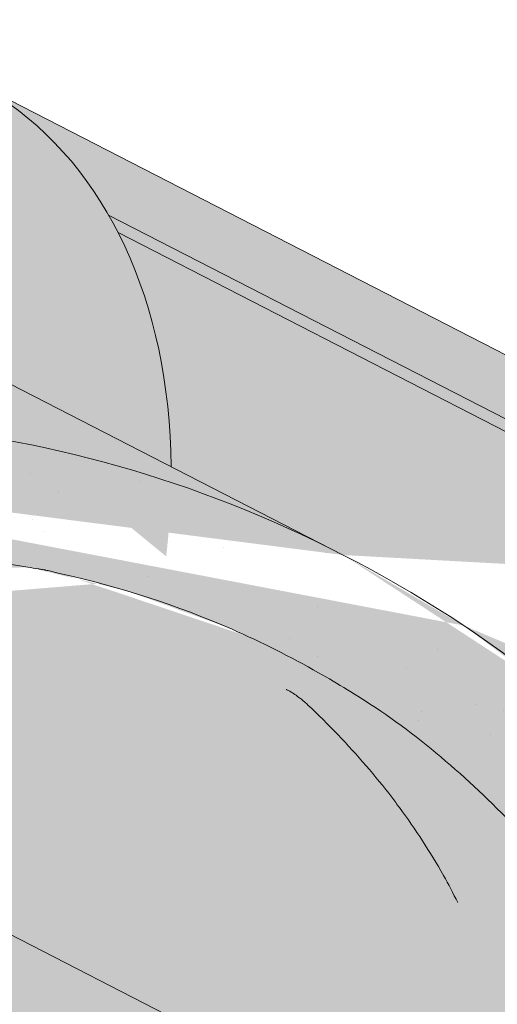
# Paper-space layout 'Elrendezés1' of a CAD drawing. Units: metres. Extents: x 7 to 284, y 7 to 197.
# Drawn here: x 166 to 171, y 131 to 141 of the extents above; entities that cross this region are included whole.
import ezdxf

# ---------------------------------------------------------------- set-up
doc = ezdxf.new("R2010")
doc.units = ezdxf.units.M
doc.header["$LTSCALE"] = 0.05
doc.layers.get('0').update_dxf_attribs({"linetype": 'CONTINUOUS'})

psp = doc.layouts.new('Elrendezés1')

# ---------------------------------------------------------------- hatches: boundary and pattern name
at = {"linetype": 'Continuous', "lineweight": 18, "true_color": 0xe36466}
h = psp.add_hatch(color=13, dxfattribs=at)
h.dxf.hatch_style = 1
edge = h.paths.add_edge_path()
edge.add_ellipse((163.1721450347656, 134.6624577253581), major_axis=(2.741457360258681, 5.337078933450725), ratio=0.7071067811865474, start_angle=-2.2737367544323206e-13, end_angle=44.96183953158379, ccw=False)
edge.add_ellipse((163.1721450347656, 134.6624577253581), major_axis=(2.741457360258681, 5.337078933450725), ratio=0.7071067811865474, start_angle=-24.624318352152727, end_angle=-2.2737367544323206e-13, ccw=False)
edge.add_ellipse((163.1721450347656, 134.6624577253581), major_axis=(2.741457360258681, 5.337078933450725), ratio=0.7071067811865474, start_angle=-27.001857795175624, end_angle=-24.624318352152727, ccw=False)
edge.add_ellipse((163.1721450347656, 134.6624577253581), major_axis=(2.741457360258681, 5.337078933450725), ratio=0.7071067811865474, start_angle=-53.36965729330319, end_angle=-27.001857795175624, ccw=False)
edge.add_line((167.8363839913436, 136.2911737330872), (165.8299497141991, 137.3218037997474))
edge.add_ellipse((162.1214065962184, 132.6168763280031), major_axis=(2.787148316264211, 5.42603024901061), ratio=0.7071067811865474, start_angle=-15.45008523330138, end_angle=15.4500852333026)
edge.add_ellipse((162.1214065962184, 132.6168763280031), major_axis=(2.787148316264211, 5.42603024901061), ratio=0.7071067811865474, start_angle=15.4500852333026, end_angle=61.84978352934333)
edge.add_line((160.0533969098656, 136.9144866093955), (159.9456178036745, 136.8151519178182))
edge.add_ellipse((159.6602684575852, 137.3657454358703), major_axis=(-0.365527648034491, -0.7116105244600974), ratio=0.7071067811865476, start_angle=0, end_angle=63.305921481007374, ccw=False)
edge.add_line((159.2947408095505, 136.6541349114103), (158.4011614753695, 137.1131331149616))
edge.add_line((158.4011614753695, 137.1131331149616), (159.1010329158699, 138.4756453230178))
edge.add_line((159.1010329158699, 138.4756453230178), (160.5425391561105, 137.7351846995474))
edge.add_arc((158.5407080785227, 143.4960161435374), 6.098729916077635, 289.1618259914624, 302.9873371833862)
edge.add_arc((165.5221918416171, 137.7169827693561), 3.720641964992375, 505.7929847851433, 529.7279355581684, ccw=False)
edge = h.paths.add_edge_path()
edge.add_line((163.8686066405774, 141.0499743106842), (165.9136023950355, 139.9995366588034))
edge.add_ellipse((163.1721450347656, 134.6624577253581), major_axis=(2.741457360258681, 5.337078933450725), ratio=0.7071067811865474, start_angle=-1.526666247102488e-13, end_angle=44.96183953158384)
edge.add_arc((165.5221918416171, 137.7169827693561), 3.720641964992375, 476.3872249365334, 505.7929847851433, ccw=False)
h = psp.add_hatch(color=13, dxfattribs=at)
h.dxf.hatch_style = 1
edge = h.paths.add_edge_path()
edge.add_ellipse((163.1721450347656, 134.6624577253581), major_axis=(2.741457360258679, 5.337078933450723), ratio=0.7071067811865475, start_angle=-24.624318352152727, end_angle=-2.2737367544323206e-13, ccw=False)
edge.add_line((167.2367444218873, 138.7064695727954), (173.5265522639792, 135.4756310901112))
edge.add_ellipse((172.6068567986928, 129.8162000009264), major_axis=(2.741457360258678, 5.337078933450722), ratio=0.7071067811865474, start_angle=2.2737367544323206e-13, end_angle=24.624318126449225, ccw=False)
edge.add_line((175.3483141589719, 135.1532789343671), (165.9136023950054, 139.999536658819))
at = {"linetype": 'Continuous', "lineweight": 9, "true_color": 0xe2d5bb}
h = psp.add_hatch(color=254, dxfattribs=at)
h.paths.add_polyline_path([(186.1949274357758, 118.8511637922053), (185.958622223922, 119.0874690040591), (185.6255805809789, 118.4959353199648), (185.7670339588642, 118.4232703152937)])
h.paths.add_polyline_path([(186.4312321501678, 118.6148590778133), (186.1949274357758, 118.8511637922053), (185.7670339588643, 118.4232703152937), (185.9364044210273, 118.3362642246072)])
h.paths.add_polyline_path([(187.995137506445, 120.6513738628745), (183.5078998455741, 122.9564806794212), (183.5078998455741, 119.5837939687317), (185.6255805809789, 118.4959353199648), (185.9586222239219, 119.0874690040591), (186.1949274357758, 118.8511637922053)])
h.paths.add_polyline_path([(187.995137506445, 120.6513738628745), (186.1949274357758, 118.8511637922053), (186.4312321501678, 118.6148590778134), (185.9364044210272, 118.3362642246072), (195.9047459608125, 113.2154986735877), (195.974591375005, 114.9113880365674), (197.7770115103797, 113.0010522286098), (197.6048295995136, 112.7922653860243, 0.3150343926975941), (196.5684686250894, 112.8745424431962), (198.6938150913129, 111.7827458865894), (200.9219186388937, 114.0108494341701)])
h.paths.add_polyline_path([(195.9745913750051, 114.9113880365674), (195.9047459608125, 113.2154986735877), (196.5684686250893, 112.8745424431962, -0.3150343926976477), (197.6048295995136, 112.7922653860243), (197.7770115103797, 113.0010522286098)], flags=17)
h.paths.add_polyline_path([(207.3570535534007, 110.7051022288952), (200.9219186388937, 114.0108494341701), (198.6938150913129, 111.7827458865894), (207.3570535534007, 107.3324155182057)])
h.paths.add_polyline_path([(212.0149618274092, 108.3123214303888), (212.0149618274092, 104.9396347196993), (218.9988726609099, 101.351979755747), (218.9988726609099, 104.7246664664365)])
h.paths.add_polyline_path([(176.3525875292659, 125.912857600168), (176.1162828148739, 126.14916231456), (175.2710672035296, 125.3039467032156)], flags=17)
h.paths.add_polyline_path([(152.5497828026154, 138.8597539215446), (152.5497828026153, 135.4870672108551), (157.4958756486271, 132.9462451737174), (157.5618183269621, 134.547373723779), (159.3642384623367, 132.6370379158214), (159.1920565514707, 132.4282510732359, 0.2831711322248677), (158.2500981791334, 132.5587989032817), (178.8499915715655, 121.9765747672382), (178.8499915715655, 125.3492614779276), (176.5155772763697, 126.5484567760557), (176.1162828148739, 126.14916231456), (176.352587529266, 125.912857600168), (175.2710660651366, 125.3039460622846), (175.87997760302, 126.3854675264139), (176.116282814874, 126.14916231456), (176.5155772763698, 126.5484567760558)])
h.paths.add_polyline_path([(157.5618183269621, 134.5473737237791), (157.4958756486272, 132.9462451737174), (158.2500981791333, 132.5587989032818, -0.2831711322249197), (159.1920565514707, 132.4282510732359), (159.3642384623367, 132.6370379158214)], flags=17)
at = {"linetype": 'Continuous', "lineweight": 18, "true_color": 0xbc4b50}
h = psp.add_hatch(color=15, dxfattribs=at)
h.dxf.hatch_style = 1
edge = h.paths.add_edge_path()
edge.add_ellipse((163.1721450347656, 134.6624577253581), major_axis=(2.741457360258679, 5.337078933450723), ratio=0.7071067811865475, start_angle=-27.001857795175624, end_angle=-24.624318352152727, ccw=False)
edge.add_line((167.3281779039029, 138.5376333178435), (173.3585806446087, 135.4400415106069))
edge.add_ellipse((173.3055337621047, 135.3548686587175), major_axis=(-0.04569095600431051, -0.08895131555751262), ratio=0.7071067811865472, start_angle=90.00000000001643, end_angle=180.0000000000061, ccw=False)
edge.add_line((173.3684318405307, 135.3225602738874), (173.1465664716345, 134.8906319851009))
edge.add_line((173.1465664716345, 134.8906319851009), (173.2094645500607, 134.8583236002713))
edge.add_line((173.2094645500607, 134.8583236002713), (173.5265522645061, 135.4756310898406))
edge.add_line((173.5265522645061, 135.4756310898406), (167.2367444218873, 138.7064695727954))
at = {"linetype": 'Continuous', "lineweight": 18, "true_color": 0xe36466}
h = psp.add_hatch(color=13, dxfattribs=at)
h.dxf.hatch_style = 1
edge = h.paths.add_edge_path()
edge.add_ellipse((166.7465007535703, 130.1057430906666), major_axis=(-7.547769411141796, 3.877006179545287), ratio=0.7071067811865474, start_angle=257.2986749279731, end_angle=269.99999999999966, ccw=False)
edge.add_ellipse((172.6068567986928, 129.8162000009264), major_axis=(2.741457360258676, 5.337078933450716), ratio=0.7071067811865472, start_angle=27.23409510989461, end_angle=55.09765732374052, ccw=False)
edge.add_ellipse((173.3055337621047, 135.3548686587175), major_axis=(-0.04569095600431051, -0.08895131555751262), ratio=0.7071067811865472, start_angle=180.0000000000062, end_angle=207.2340729313707)
edge.add_line((173.3445529952132, 135.4472469882028), (167.3281779039029, 138.5376333178435))
edge.add_ellipse((163.1721450347656, 134.6624577253581), major_axis=(2.741457360258679, 5.337078933450723), ratio=0.7071067811865475, start_angle=-53.36965729330319, end_angle=-27.001857795175624, ccw=False)
edge.add_line((167.8363839913436, 136.2911737330872), (169.4879581138258, 135.4428220241189))
h = psp.add_hatch(color=13, dxfattribs=at)
h.dxf.hatch_style = 1
edge = h.paths.add_edge_path()
edge.add_ellipse((162.1214065962184, 132.6168763280031), major_axis=(2.787148316264211, 5.42603024901061), ratio=0.7071067811865474, start_angle=15.4500852333026, end_angle=61.84978352934333)
edge.add_line((160.0533969098656, 136.9144866093955), (159.9456178036745, 136.8151519178182))
edge.add_ellipse((159.6602684575852, 137.3657454358703), major_axis=(-0.3655276480344909, -0.7116105244600973), ratio=0.7071067811865476, start_angle=0, end_angle=63.305921481007374, ccw=False)
edge.add_line((159.2947408095505, 136.6541349114103), (158.4011614753695, 137.1131331149616))
edge.add_line((158.4011614753695, 137.1131331149616), (158.3919774493579, 137.0952536204776))
edge.add_line((158.3919774493579, 137.0952536204776), (160.4478101962791, 136.0392494118487))
edge.add_ellipse((160.7219559323059, 136.5729573051933), major_axis=(-0.7547769411141642, 0.3877006179545208), ratio=0.7071067811865472, start_angle=89.99999999999955, end_angle=152.9643082105852)
edge.add_ellipse((166.7465007535703, 130.1057430906666), major_axis=(-7.547769411141796, 3.877006179545287), ratio=0.7071067811865474, start_angle=269.99999999999966, end_angle=332.96430821058607, ccw=False)
edge.add_line((169.4879581138319, 135.4428220241158), (163.7857211927997, 138.3718473527697))
at = {"linetype": 'Continuous', "lineweight": 18, "true_color": 0x96363a}
h = psp.add_hatch(color=17, dxfattribs=at)
h.dxf.hatch_style = 1
edge = h.paths.add_edge_path()
edge.add_spline(control_points=[(174.0778853606018, 127.8013592797572), (173.9778602290152, 127.8780299906243), (173.8814696877229, 127.9592584452251), (173.495158629646, 128.3186324844504), (173.2613247262085, 128.622040102218), (172.9466961575097, 129.2303510135278), (172.877739942151, 129.4921297979057), (172.8421751273679, 129.7674070801069), (172.8427102401403, 129.7788297116296), (172.8324737011759, 129.8837070339386), (172.8267190791925, 129.9301490416424), (172.8006196680506, 130.1050834326746), (172.7725289671219, 130.2325881789647), (172.6642196810911, 130.614273889499), (172.5598367394615, 130.8625151578567), (172.4271491364442, 131.1107945478981), (172.4230672708737, 131.1183484214353), (172.4166302154237, 131.130153292962)], knot_values=[-37.61498207521387, -37.61498207521387, -37.61498207521387, -37.61498207521387, -35.12633789905134, -35.12633789905134, -27.14789376616006, -27.14789376616006, -19.741972629851, -19.741972629851, -17.52369684325213, -17.52369684325213, -15.75084308072291, -15.75084308072291, -10.82483663900226, -10.82483663900226, -0.7223210038023379, -0.7223210038023379, -0.1832772510276457, -0.1832772510276457, -0.1832772510276457, -0.1832772510276457], degree=3, periodic=0)
edge.add_spline(control_points=[(172.4170479118762, 131.1303811479538), (172.0732369236776, 131.7432987456405), (171.638202660926, 132.2898294018416), (170.8250356614308, 133.1719720953662), (170.3235953515605, 133.6259741321623), (169.7968243292315, 133.9780131981773)], knot_values=[-36.38442081458756, -36.38442081458756, -36.38442081458756, -36.38442081458756, -19.0930884706572, -19.0930884706572, -0.09671543821400275, -0.09671543821400275, -0.09671543821400275, -0.09671543821400275], degree=3, periodic=0)
edge.add_spline(control_points=[(169.7968243326014, 133.9780132282592), (169.6186604386111, 134.0959312163525), (169.4363226641467, 134.2077621902008), (168.9811220447764, 134.4660395021789), (168.7041370228816, 134.6054712715252), (168.4213686951017, 134.7307443376216)], knot_values=[-15.66483384577618, -15.66483384577618, -15.66483384577618, -15.66483384577618, -9.278267852786936, -9.278267852786936, -6.101325317890594e-06, -6.101325317890594e-06, -6.101325317890594e-06, -6.101325317890594e-06], degree=3, periodic=0)
edge.add_ellipse((166.8378826655779, 130.2836457217811), major_axis=(5.912419372061064, -3.036988173977138), ratio=0.7071067811865472, start_angle=95.38157852951392, end_angle=110.3541367448811)
edge.add_spline(control_points=[(166.4612176279459, 135.3265407240407), (166.4947295219683, 135.3205244130154), (166.5283999910771, 135.3159209936534), (166.5783414709203, 135.3078390315432), (166.5904450263384, 135.3057825460126), (166.6102049648964, 135.3021900465912), (166.6174727220665, 135.3008182425902), (166.6263129522136, 135.2990820747929), (166.6278688068191, 135.2987739773242), (166.6301727606852, 135.2983139345272), (166.6309209450592, 135.2981639462193), (166.6324115961026, 135.2978639259007), (166.6331540047428, 135.2977139143928), (166.6405588450799, 135.2962117944575), (166.6471862423742, 135.2948190922202), (166.6633386056001, 135.291316997161), (166.6727678857666, 135.2891787282526), (166.7023262166745, 135.2822413340897), (166.7236034084063, 135.2768815072469), (166.7574288181781, 135.2684333584283), (166.7768839503933, 135.2636160400042), (166.7948031929855, 135.2596472448962)], knot_values=[-3.229731892711857, -3.229731892711857, -3.229731892711857, -3.229731892711857, -2.208302041337074, -2.208302041337074, -1.860923608112536, -1.860923608112536, -1.657231055988873, -1.657231055988873, -1.613699556188246, -1.613699556188246, -1.592758871696244, -1.592758871696244, -1.571973448375612, -1.571973448375612, -1.385419649152073, -1.385419649152073, -1.113424217872823, -1.113424217872823, -0.5441672594429701, -0.5441672594429701, -1.832760507980424e-05, -1.832760507980424e-05, -1.832760507980424e-05, -1.832760507980424e-05], degree=3, periodic=0)
edge.add_ellipse((166.8378826655779, 130.2836457217811), major_axis=(5.912419372061064, -3.036988173977138), ratio=0.7071067811865472, start_angle=113.3946620696078, end_angle=152.9643082105876)
edge.add_ellipse((160.8133378443134, 136.7508599363078), major_axis=(2.390126980194903, -1.227718623522675), ratio=0.7071067811865471, start_angle=270, end_angle=332.96430821058806, ccw=False)
edge.add_line((159.9452096802316, 135.060784940715), (157.8893769529006, 136.116789139281))
edge.add_line((157.8893769529006, 136.116789139281), (158.3919774493579, 137.0952536204776))
edge.add_line((158.3919774493579, 137.0952536204776), (160.4478101962795, 136.0392494118485))
edge.add_ellipse((160.7219559323059, 136.5729573051933), major_axis=(-0.7547769411141642, 0.3877006179545208), ratio=0.7071067811865474, start_angle=89.99999999999955, end_angle=152.9643082105852)
edge.add_ellipse((166.7465007535703, 130.1057430906666), major_axis=(-7.547769411141796, 3.877006179545287), ratio=0.7071067811865475, start_angle=269.99999999999966, end_angle=332.96430821058607, ccw=False)
edge.add_ellipse((166.7465007535703, 130.1057430906666), major_axis=(-7.547769411141796, 3.877006179545287), ratio=0.7071067811865475, start_angle=257.2986749279731, end_angle=269.99999999999966, ccw=False)
edge.add_ellipse((166.7465007535703, 130.1057430906666), major_axis=(-7.547769411141796, 3.877006179545287), ratio=0.7071067811865475, start_angle=246.8592515412053, end_angle=257.2986749279731, ccw=False)
edge.add_ellipse((166.7465007535703, 130.1057430906666), major_axis=(-7.547769411141796, 3.877006179545287), ratio=0.7071067811865475, start_angle=245.0643769775348, end_angle=246.8592515412053, ccw=False)
edge.add_ellipse((166.7465007535703, 130.1057430906666), major_axis=(-7.547769411141796, 3.877006179545287), ratio=0.7071067811865475, start_angle=242.9981422048184, end_angle=245.0643769775348, ccw=False)
edge.add_ellipse((166.7465007535703, 130.1057430906666), major_axis=(-7.547769411141796, 3.877006179545287), ratio=0.7071067811865475, start_angle=207.0356917894104, end_angle=242.9981422048184, ccw=False)
edge.add_ellipse((175.5125029350934, 128.9756078095905), major_axis=(-0.7547769411141698, 0.3877006179545237), ratio=0.7071067811865474, start_angle=27.03569178940953, end_angle=89.99999999999801)
edge.add_line((175.2383571990671, 128.4418999162455), (179.3172337241338, 126.3467339629848))
edge.add_ellipse((179.5913794601602, 126.8804418563297), major_axis=(-0.7547769411141658, 0.3877006179545218), ratio=0.7071067811865475, start_angle=89.99999999999955, end_angle=152.9643082105874)
edge.add_ellipse((185.6159242814246, 120.4132276418029), major_axis=(-7.54776941114178, 3.877006179545279), ratio=0.7071067811865474, start_angle=297.2340954858006, end_angle=332.96430821058635, ccw=False)
edge.add_ellipse((184.6163531273297, 126.8242226899917), major_axis=(-0.1257961568523633, 0.06461676965908832), ratio=0.7071067811865472, start_angle=270.00000000000045, end_angle=297.234095485809, ccw=False)
edge.add_ellipse((184.6163531273297, 126.8242226899917), major_axis=(-0.1257961568523633, 0.06461676965908832), ratio=0.7071067811865472, start_angle=179.999999999998, end_angle=270.00000000000045, ccw=False)
edge.add_line((184.742149284182, 126.7596059203325), (184.4484202489005, 126.1877731903878))
edge.add_ellipse((184.5826095091381, 126.1394961442321), major_axis=(-0.1257961568523633, 0.06461676965908832), ratio=0.7071067811865472, start_angle=4.071109992273301e-13, end_angle=93.54999999998533)
edge.add_line((184.5447954693385, 126.046714471987), (185.6862419527553, 125.5222861814396))
edge.add_ellipse((185.7027585254815, 125.6248528014791), major_axis=(-0.1257961568523633, 0.06461676965908832), ratio=0.7071067811865472, start_angle=93.55000000001301, end_angle=149.9999999999957)
edge.add_line((185.7888557150117, 125.5244173796651), (185.911334589967, 125.5778777395544))
edge.add_ellipse((186.1696261585577, 125.276571474112), major_axis=(-0.377388470557097, 0.1938503089772679), ratio=0.7071067811865474, start_angle=270.00000000000125, end_angle=329.9999999999984, ccw=False)
edge.add_ellipse((186.1696261585577, 125.276571474112), major_axis=(-0.377388470557097, 0.1938503089772679), ratio=0.7071067811865474, start_angle=209.9999999999999, end_angle=270.00000000000125, ccw=False)
edge.add_line((186.5649905951617, 125.2421191553433), (186.5960468962471, 125.0965561809183))
edge.add_ellipse((186.7237162297141, 125.1043772241716), major_axis=(-0.1257961568523633, 0.06461676965908832), ratio=0.7071067811865472, start_angle=29.99999999998938, end_angle=89.99999999999959)
edge.add_line((186.6780252737097, 125.0154259086142), (187.4152954934017, 124.6367178371247))
edge.add_ellipse((187.4387762934689, 124.7370776771252), major_axis=(-0.1257961568523633, 0.06461676965908832), ratio=0.7071067811865472, start_angle=89.99999999999959, end_angle=150.0000000000094)
edge.add_line((187.5248734829996, 124.6366422553113), (187.6786886947795, 124.703780499202))
edge.add_ellipse((187.9886385770892, 124.3422129806716), major_axis=(-0.4528661646685064, 0.2326203707727168), ratio=0.7071067811865474, start_angle=269.9999999999963, end_angle=329.99999999999756, ccw=False)
edge.add_ellipse((187.9886385770892, 124.3422129806716), major_axis=(-0.4528661646685064, 0.2326203707727168), ratio=0.7071067811865474, start_angle=219.6959750397721, end_angle=269.9999999999963, ccw=False)
edge.add_line((188.4421542901717, 124.3677565345405), (188.0382750264965, 123.5814829484303))
edge.add_line((188.0382750264965, 123.5814829484303), (187.5094900344764, 123.7450608462391))
edge.add_ellipse((187.6484989806299, 124.7644737735923), major_axis=(-1.257961568520232, 0.6461676965891342), ratio=0.7071067811865474, start_angle=91.02788425918351, end_angle=104.0000000000203, ccw=False)
edge.add_ellipse((184.5651858142866, 118.3676462591334), major_axis=(-7.673565567997531, 3.941622949206107), ratio=0.7071067811865471, start_angle=271.0278842591756, end_angle=285.4878854874702)
edge.add_ellipse((185.3064150377269, 125.6789518725795), major_axis=(-1.257961568523633, 0.6461676965908812), ratio=0.7071067811865471, start_angle=90.49999739560991, end_angle=105.48788548747021, ccw=False)
edge.add_spline(control_points=[(184.8605004645023, 124.7838338109691), (184.7748735446344, 124.8271514556759), (184.6902919029435, 124.8652723693716), (184.5156951858944, 124.9349020022939), (184.426988164351, 124.9657510650938), (184.2783697879898, 125.0112738872342), (184.2181635481234, 125.0280481763766), (183.9183171520339, 125.1044436837243), (183.6678806248677, 125.1449791273457), (183.3519322300182, 125.1774672594115), (183.2912093260948, 125.1823806278199), (183.1968479923493, 125.1893454577646), (183.1797780894004, 125.1905843878529), (182.9814860862712, 125.2046919851236), (182.78811089562, 125.215687436165), (182.3693873424421, 125.2195926417829), (182.1483878736405, 125.2081224989055), (181.6673553639703, 125.1377837648526), (181.4601417627345, 125.0811340817399), (181.3753156523973, 125.0574352724387)], knot_values=[-12.6844308055187, -12.6844308055187, -12.6844308055187, -12.6844308055187, -11.72991912888541, -11.72991912888541, -10.77866082276642, -10.77866082276642, -10.14023732458246, -10.14023732458246, -7.598229503042858, -7.598229503042858, -6.81494200708299, -6.81494200708299, -6.642110361380791, -6.642110361380791, -4.806211477093166, -4.806211477093166, -2.538798655001095, -2.538798655001095, -0.04980600701580861, -0.04980600701580861, -0.04980600701580861, -0.04980600701580861], degree=3, periodic=0)
edge.add_spline(control_points=[(181.3753156523973, 125.0574352724387), (181.2851720098378, 125.0190095299884), (181.1619549246362, 124.9744420226179), (181.0057868088633, 124.939049910082)], knot_values=[-30.10556936769113, -30.10556936769113, -30.10556936769113, -30.10556936769113, -24.13291774050242, -24.13291774050242, -24.13291774050242, -24.13291774050242], degree=3, periodic=0)
edge.add_spline(control_points=[(180.7029049727076, 124.8899781397328), (180.7299238950453, 124.8927117102224), (180.7579929871488, 124.8966723049813), (180.8000437061853, 124.9030333379249), (180.8189676716573, 124.9060179380225), (180.8369595135383, 124.908875657333), (180.8405936822342, 124.9094542259981), (180.845898058526, 124.9103002995379), (180.847610174796, 124.9105736371653), (180.849739848759, 124.9109139393336), (180.8501639955301, 124.9109817290592), (180.8510125246414, 124.9111173763239), (180.851437101297, 124.9111852649576), (180.8652751497833, 124.9133984273813), (180.8830998573146, 124.916264407097), (180.9139199024115, 124.9213480192499), (180.9301447942462, 124.9240994982311), (180.9659557465474, 124.9306096142539), (180.9859110238131, 124.9345446049169), (181.0057845330185, 124.9390507854793)], knot_values=[-3.137713067505753, -3.137713067505753, -3.137713067505753, -3.137713067505753, -2.32300881326826, -2.32300881326826, -1.817838283267106, -1.817838283267106, -1.691059510770067, -1.691059510770067, -1.630968288566425, -1.630968288566425, -1.616028369044062, -1.616028369044062, -1.601073143866024, -1.601073143866024, -1.128486067052035, -1.128486067052035, -0.62694830502884, -0.62694830502884, -1.492705452443843e-05, -1.492705452443843e-05, -1.492705452443843e-05, -1.492705452443843e-05], degree=3, periodic=0)
edge.add_spline(control_points=[(180.7029049668394, 124.8899781977294), (180.508338219978, 124.87029180419), (180.3104528291949, 124.8717424121424), (179.9232951787106, 124.9093215346466), (179.7285966603351, 124.9455158304443), (179.5353121948895, 124.9980837146904)], knot_values=[-20.67211321691688, -20.67211321691688, -20.67211321691688, -20.67211321691688, -14.42370505962179, -14.42370505962179, -8.252058359498912, -8.252058359498912, -8.252058359498912, -8.252058359498912], degree=3, periodic=0)
edge.add_line((179.5353121948884, 124.9980837146906), (174.0778853606317, 127.8013592797332))
at = {"linetype": 'Continuous', "lineweight": 9}
h = psp.add_hatch(dxfattribs=at)
h.set_pattern_fill('AR-SAND', color=256, scale=0.025)
h.set_pattern_definition([(37.50000000000001, (0, -20), (-0.04000078239960114, 1.223533093323356), [0, -0.9652000000000002, 0, -1.0795, 0, -1.031875]), (7.499999999999999, (0, -20), (1.123808207845007, 1.792062751420886), [0, -0.5207, 0, -0.8699500000000001, 0, -0.333375]), (327.5, (-0.78105, -20), (1.977480925603645, 0.003592961696364405), [0, -0.3175, 0, -1.143, 0, -1.49225]), (317.5, (-0.78105, -20), (1.908891131180743, 0.5573233081430408), [0, -0.15875, 0, -0.7493, 0, -0.8572500000000001])])
edge = h.paths.add_edge_path()
edge.add_spline(control_points=[(174.0778853606018, 127.8013592797572), (173.9778602290152, 127.8780299906243), (173.8814696877229, 127.9592584452251), (173.495158629646, 128.3186324844504), (173.2613247262085, 128.622040102218), (172.9466961575097, 129.2303510135278), (172.877739942151, 129.4921297979057), (172.8421751273679, 129.7674070801069), (172.8427102401403, 129.7788297116296), (172.8324737011759, 129.8837070339386), (172.8267190791925, 129.9301490416424), (172.8006196680506, 130.1050834326746), (172.7725289671219, 130.2325881789647), (172.6642196810911, 130.614273889499), (172.5598367394615, 130.8625151578567), (172.4271491364442, 131.1107945478981), (172.4230672708737, 131.1183484214353), (172.4166302154237, 131.130153292962)], knot_values=[-37.61498207521387, -37.61498207521387, -37.61498207521387, -37.61498207521387, -35.12633789905134, -35.12633789905134, -27.14789376616006, -27.14789376616006, -19.741972629851, -19.741972629851, -17.52369684325213, -17.52369684325213, -15.75084308072291, -15.75084308072291, -10.82483663900226, -10.82483663900226, -0.7223210038023379, -0.7223210038023379, -0.1832772510276457, -0.1832772510276457, -0.1832772510276457, -0.1832772510276457], degree=3, periodic=0)
edge.add_spline(control_points=[(172.4170479118762, 131.1303811479538), (172.0732369236776, 131.7432987456405), (171.638202660926, 132.2898294018416), (170.8250356614308, 133.1719720953662), (170.3235953515605, 133.6259741321623), (169.7968243292315, 133.9780131981773)], knot_values=[-36.38442081458756, -36.38442081458756, -36.38442081458756, -36.38442081458756, -19.0930884706572, -19.0930884706572, -0.09671543821400275, -0.09671543821400275, -0.09671543821400275, -0.09671543821400275], degree=3, periodic=0)
edge.add_spline(control_points=[(169.7968243326014, 133.9780132282592), (169.6186604386111, 134.0959312163525), (169.4363226641467, 134.2077621902008), (168.9811220447764, 134.4660395021789), (168.7041370228816, 134.6054712715252), (168.4213686951017, 134.7307443376216)], knot_values=[-15.66483384577618, -15.66483384577618, -15.66483384577618, -15.66483384577618, -9.278267852786936, -9.278267852786936, -6.101325317890594e-06, -6.101325317890594e-06, -6.101325317890594e-06, -6.101325317890594e-06], degree=3, periodic=0)
edge.add_ellipse((166.8378826655779, 130.2836457217811), major_axis=(5.912419372061064, -3.036988173977138), ratio=0.7071067811865472, start_angle=95.38157852951392, end_angle=110.3541367448811)
edge.add_spline(control_points=[(166.4612176279459, 135.3265407240407), (166.4947295219683, 135.3205244130154), (166.5283999910771, 135.3159209936534), (166.5783414709203, 135.3078390315432), (166.5904450263384, 135.3057825460126), (166.6102049648964, 135.3021900465912), (166.6174727220665, 135.3008182425902), (166.6263129522136, 135.2990820747929), (166.6278688068191, 135.2987739773242), (166.6301727606852, 135.2983139345272), (166.6309209450592, 135.2981639462193), (166.6324115961026, 135.2978639259007), (166.6331540047428, 135.2977139143928), (166.6405588450799, 135.2962117944575), (166.6471862423742, 135.2948190922202), (166.6633386056001, 135.291316997161), (166.6727678857666, 135.2891787282526), (166.7023262166745, 135.2822413340897), (166.7236034084063, 135.2768815072469), (166.7574288181781, 135.2684333584283), (166.7768839503933, 135.2636160400042), (166.7948031929855, 135.2596472448962)], knot_values=[-3.229731892711857, -3.229731892711857, -3.229731892711857, -3.229731892711857, -2.208302041337074, -2.208302041337074, -1.860923608112536, -1.860923608112536, -1.657231055988873, -1.657231055988873, -1.613699556188246, -1.613699556188246, -1.592758871696244, -1.592758871696244, -1.571973448375612, -1.571973448375612, -1.385419649152073, -1.385419649152073, -1.113424217872823, -1.113424217872823, -0.5441672594429701, -0.5441672594429701, -1.832760507980424e-05, -1.832760507980424e-05, -1.832760507980424e-05, -1.832760507980424e-05], degree=3, periodic=0)
edge.add_ellipse((166.8378826655779, 130.2836457217811), major_axis=(5.912419372061064, -3.036988173977138), ratio=0.7071067811865472, start_angle=113.3946620696078, end_angle=152.9643082105876)
edge.add_ellipse((160.8133378443134, 136.7508599363078), major_axis=(2.390126980194902, -1.227718623522674), ratio=0.7071067811865472, start_angle=270, end_angle=332.96430821058806, ccw=False)
edge.add_line((159.9452096802316, 135.060784940715), (157.8893769529006, 136.116789139281))
edge.add_line((157.8893769529006, 136.116789139281), (158.3919774493579, 137.0952536204776))
edge.add_line((158.3919774493579, 137.0952536204776), (160.4478101962795, 136.0392494118485))
edge.add_ellipse((160.7219559323059, 136.5729573051933), major_axis=(-0.7547769411141642, 0.3877006179545208), ratio=0.7071067811865474, start_angle=89.99999999999955, end_angle=152.9643082105852)
edge.add_ellipse((166.7465007535703, 130.1057430906666), major_axis=(-7.547769411141796, 3.877006179545287), ratio=0.7071067811865475, start_angle=269.99999999999966, end_angle=332.96430821058607, ccw=False)
edge.add_ellipse((166.7465007535703, 130.1057430906666), major_axis=(-7.547769411141796, 3.877006179545287), ratio=0.7071067811865475, start_angle=257.2986749279731, end_angle=269.99999999999966, ccw=False)
edge.add_ellipse((166.7465007535703, 130.1057430906666), major_axis=(-7.547769411141796, 3.877006179545287), ratio=0.7071067811865475, start_angle=246.8592515412053, end_angle=257.2986749279731, ccw=False)
edge.add_ellipse((166.7465007535703, 130.1057430906666), major_axis=(-7.547769411141796, 3.877006179545287), ratio=0.7071067811865475, start_angle=245.0643769775348, end_angle=246.8592515412053, ccw=False)
edge.add_ellipse((166.7465007535703, 130.1057430906666), major_axis=(-7.547769411141796, 3.877006179545287), ratio=0.7071067811865475, start_angle=242.9981422048184, end_angle=245.0643769775348, ccw=False)
edge.add_ellipse((166.7465007535703, 130.1057430906666), major_axis=(-7.547769411141796, 3.877006179545287), ratio=0.7071067811865475, start_angle=207.0356917894104, end_angle=242.9981422048184, ccw=False)
edge.add_ellipse((175.5125029350934, 128.9756078095905), major_axis=(-0.7547769411141698, 0.3877006179545237), ratio=0.7071067811865474, start_angle=27.03569178940953, end_angle=89.99999999999801)
edge.add_line((175.2383571990671, 128.4418999162455), (179.3172337241338, 126.3467339629848))
edge.add_ellipse((179.5913794601602, 126.8804418563297), major_axis=(-0.7547769411141658, 0.3877006179545218), ratio=0.7071067811865475, start_angle=89.99999999999955, end_angle=152.9643082105874)
edge.add_ellipse((185.6159242814246, 120.4132276418029), major_axis=(-7.54776941114178, 3.877006179545279), ratio=0.7071067811865474, start_angle=297.2340954858006, end_angle=332.96430821058635, ccw=False)
edge.add_ellipse((184.6163531273297, 126.8242226899917), major_axis=(-0.1257961568523633, 0.06461676965908832), ratio=0.7071067811865472, start_angle=270.00000000000045, end_angle=297.234095485809, ccw=False)
edge.add_ellipse((184.6163531273297, 126.8242226899917), major_axis=(-0.1257961568523633, 0.06461676965908832), ratio=0.7071067811865472, start_angle=179.999999999998, end_angle=270.00000000000045, ccw=False)
edge.add_line((184.742149284182, 126.7596059203325), (184.4484202489005, 126.1877731903878))
edge.add_ellipse((184.5826095091381, 126.1394961442321), major_axis=(-0.1257961568523633, 0.06461676965908832), ratio=0.7071067811865472, start_angle=4.071109992273301e-13, end_angle=93.54999999998533)
edge.add_line((184.5447954693385, 126.046714471987), (185.6862419527553, 125.5222861814396))
edge.add_ellipse((185.7027585254815, 125.6248528014791), major_axis=(-0.1257961568523633, 0.06461676965908832), ratio=0.7071067811865472, start_angle=93.55000000001301, end_angle=149.9999999999957)
edge.add_line((185.7888557150117, 125.5244173796651), (185.911334589967, 125.5778777395544))
edge.add_ellipse((186.1696261585577, 125.276571474112), major_axis=(-0.377388470557097, 0.1938503089772679), ratio=0.7071067811865474, start_angle=270.00000000000125, end_angle=329.9999999999984, ccw=False)
edge.add_ellipse((186.1696261585577, 125.276571474112), major_axis=(-0.377388470557097, 0.1938503089772679), ratio=0.7071067811865474, start_angle=209.9999999999999, end_angle=270.00000000000125, ccw=False)
edge.add_line((186.5649905951617, 125.2421191553433), (186.5960468962471, 125.0965561809183))
edge.add_ellipse((186.7237162297141, 125.1043772241716), major_axis=(-0.1257961568523633, 0.06461676965908832), ratio=0.7071067811865472, start_angle=29.99999999998938, end_angle=89.99999999999959)
edge.add_line((186.6780252737097, 125.0154259086142), (187.4152954934017, 124.6367178371247))
edge.add_ellipse((187.4387762934689, 124.7370776771252), major_axis=(-0.1257961568523633, 0.06461676965908832), ratio=0.7071067811865472, start_angle=89.99999999999959, end_angle=150.0000000000094)
edge.add_line((187.5248734829996, 124.6366422553112), (187.6786886947795, 124.703780499202))
edge.add_ellipse((187.9886385770892, 124.3422129806716), major_axis=(-0.4528661646685064, 0.2326203707727168), ratio=0.7071067811865474, start_angle=269.9999999999963, end_angle=329.99999999999756, ccw=False)
edge.add_ellipse((187.9886385770892, 124.3422129806716), major_axis=(-0.4528661646685064, 0.2326203707727168), ratio=0.7071067811865474, start_angle=219.6959750397721, end_angle=269.9999999999963, ccw=False)
edge.add_line((188.4421542901717, 124.3677565345405), (188.0382750264965, 123.5814829484304))
edge.add_line((188.0382750264965, 123.5814829484303), (187.5094900344764, 123.7450608462391))
edge.add_ellipse((187.6484989806299, 124.7644737735923), major_axis=(-1.257961568520232, 0.6461676965891342), ratio=0.7071067811865474, start_angle=91.02788425918351, end_angle=104.0000000000203, ccw=False)
edge.add_ellipse((184.5651858142866, 118.3676462591334), major_axis=(-7.673565567997525, 3.941622949206104), ratio=0.7071067811865472, start_angle=271.0278842591756, end_angle=285.4878854874702)
edge.add_ellipse((185.3064150377269, 125.6789518725795), major_axis=(-1.257961568523633, 0.6461676965908812), ratio=0.7071067811865471, start_angle=90.49999739560991, end_angle=105.48788548747021, ccw=False)
edge.add_spline(control_points=[(184.8605004645023, 124.7838338109691), (184.7748735446344, 124.8271514556759), (184.6902919029435, 124.8652723693716), (184.5156951858944, 124.9349020022939), (184.426988164351, 124.9657510650938), (184.2783697879898, 125.0112738872342), (184.2181635481234, 125.0280481763766), (183.9183171520339, 125.1044436837243), (183.6678806248677, 125.1449791273457), (183.3519322300182, 125.1774672594115), (183.2912093260948, 125.1823806278199), (183.1968479923493, 125.1893454577646), (183.1797780894004, 125.1905843878529), (182.9814860862712, 125.2046919851236), (182.78811089562, 125.215687436165), (182.3693873424421, 125.2195926417829), (182.1483878736405, 125.2081224989055), (181.6673553639703, 125.1377837648526), (181.4601417627345, 125.0811340817399), (181.3753156523973, 125.0574352724387)], knot_values=[-12.6844308055187, -12.6844308055187, -12.6844308055187, -12.6844308055187, -11.72991912888541, -11.72991912888541, -10.77866082276642, -10.77866082276642, -10.14023732458246, -10.14023732458246, -7.598229503042858, -7.598229503042858, -6.81494200708299, -6.81494200708299, -6.642110361380791, -6.642110361380791, -4.806211477093166, -4.806211477093166, -2.538798655001095, -2.538798655001095, -0.04980600701580861, -0.04980600701580861, -0.04980600701580861, -0.04980600701580861], degree=3, periodic=0)
edge.add_spline(control_points=[(181.3753156523973, 125.0574352724387), (181.2851720098378, 125.0190095299884), (181.1619549246362, 124.9744420226179), (181.0057868088633, 124.939049910082)], knot_values=[-30.10556936769113, -30.10556936769113, -30.10556936769113, -30.10556936769113, -24.13291774050242, -24.13291774050242, -24.13291774050242, -24.13291774050242], degree=3, periodic=0)
edge.add_spline(control_points=[(180.7029049727076, 124.8899781397328), (180.7299238950453, 124.8927117102224), (180.7579929871488, 124.8966723049813), (180.8000437061853, 124.9030333379249), (180.8189676716573, 124.9060179380225), (180.8369595135383, 124.908875657333), (180.8405936822342, 124.9094542259981), (180.845898058526, 124.9103002995379), (180.847610174796, 124.9105736371653), (180.849739848759, 124.9109139393336), (180.8501639955301, 124.9109817290592), (180.8510125246414, 124.9111173763239), (180.851437101297, 124.9111852649576), (180.8652751497833, 124.9133984273813), (180.8830998573146, 124.916264407097), (180.9139199024115, 124.9213480192499), (180.9301447942462, 124.9240994982311), (180.9659557465474, 124.9306096142539), (180.9859110238131, 124.9345446049169), (181.0057845330185, 124.9390507854793)], knot_values=[-3.137713067505753, -3.137713067505753, -3.137713067505753, -3.137713067505753, -2.32300881326826, -2.32300881326826, -1.817838283267106, -1.817838283267106, -1.691059510770067, -1.691059510770067, -1.630968288566425, -1.630968288566425, -1.616028369044062, -1.616028369044062, -1.601073143866024, -1.601073143866024, -1.128486067052035, -1.128486067052035, -0.62694830502884, -0.62694830502884, -1.492705452443843e-05, -1.492705452443843e-05, -1.492705452443843e-05, -1.492705452443843e-05], degree=3, periodic=0)
edge.add_spline(control_points=[(180.7029049668394, 124.8899781977294), (180.508338219978, 124.87029180419), (180.3104528291949, 124.8717424121424), (179.9232951787106, 124.9093215346466), (179.7285966603351, 124.9455158304443), (179.5353121948895, 124.9980837146904)], knot_values=[-20.67211321691688, -20.67211321691688, -20.67211321691688, -20.67211321691688, -14.42370505962179, -14.42370505962179, -8.252058359498912, -8.252058359498912, -8.252058359498912, -8.252058359498912], degree=3, periodic=0)
edge.add_line((179.5353121948884, 124.9980837146906), (174.0778853606317, 127.8013592797332))
at = {"linetype": 'Continuous', "lineweight": 9, "true_color": 0xbc4b50}
h = psp.add_hatch(color=15, dxfattribs=at)
edge = h.paths.add_edge_path()
edge.add_ellipse((160.8133378443134, 136.7508599363078), major_axis=(2.390126980194903, -1.227718623522675), ratio=0.7071067811865471, start_angle=270, end_angle=332.9643082105881)
edge.add_ellipse((166.8378826655779, 130.2836457217811), major_axis=(5.912419372061064, -3.036988173977138), ratio=0.7071067811865472, start_angle=113.39466206960779, end_angle=152.9643082105876, ccw=False)
edge.add_spline(control_points=[(166.4612176279459, 135.3265407240407), (166.4947295219683, 135.3205244130154), (166.5283999910771, 135.3159209936534), (166.5783414709203, 135.3078390315432), (166.5904450263384, 135.3057825460126), (166.6102049648964, 135.3021900465912), (166.6174727220665, 135.3008182425902), (166.6263129522136, 135.2990820747929), (166.6278688068191, 135.2987739773242), (166.6301727606852, 135.2983139345272), (166.6309209450592, 135.2981639462193), (166.6324115961026, 135.2978639259007), (166.6331540047428, 135.2977139143928), (166.6405588450799, 135.2962117944575), (166.6471862423742, 135.2948190922202), (166.6633386056001, 135.291316997161), (166.6727678857666, 135.2891787282526), (166.7023262166745, 135.2822413340897), (166.7236034084063, 135.2768815072469), (166.7574288181781, 135.2684333584283), (166.7768839503933, 135.2636160400042), (166.7948031929855, 135.2596472448962)], knot_values=[-3.229731892711857, -3.229731892711857, -3.229731892711857, -3.229731892711857, -2.208302041337074, -2.208302041337074, -1.860923608112536, -1.860923608112536, -1.657231055988873, -1.657231055988873, -1.613699556188246, -1.613699556188246, -1.592758871696244, -1.592758871696244, -1.571973448375612, -1.571973448375612, -1.385419649152073, -1.385419649152073, -1.113424217872823, -1.113424217872823, -0.5441672594429701, -0.5441672594429701, -1.832760507980424e-05, -1.832760507980424e-05, -1.832760507980424e-05, -1.832760507980424e-05], degree=3, periodic=0)
edge.add_ellipse((166.8378826655779, 130.2836457217811), major_axis=(5.912419372061064, -3.036988173977138), ratio=0.7071067811865472, start_angle=95.38157852951392, end_angle=110.3541367448811)
edge.add_spline(control_points=[(168.4213686951017, 134.7307443376216), (168.7041370228816, 134.6054712715252), (168.9811220447764, 134.4660395021789), (169.4363226641467, 134.2077621902008), (169.6186604386111, 134.0959312163525), (169.7968243326014, 133.9780132282592)], knot_values=[-15.66483384577618, -15.66483384577618, -15.66483384577618, -15.66483384577618, -6.386572094314563, -6.386572094314563, -6.101325318752515e-06, -6.101325318752515e-06, -6.101325318752515e-06, -6.101325318752515e-06], degree=3, periodic=0)
edge.add_spline(control_points=[(169.7968243292315, 133.9780131981773), (170.3235953515605, 133.6259741321623), (170.8250356614308, 133.1719720953662), (171.638202660926, 132.2898294018416), (172.0732369236776, 131.7432987456405), (172.4170479118762, 131.1303811479538)], knot_values=[-36.38442081458756, -36.38442081458756, -36.38442081458756, -36.38442081458756, -17.38804778214436, -17.38804778214436, -0.09671543821400519, -0.09671543821400519, -0.09671543821400519, -0.09671543821400519], degree=3, periodic=0)
edge.add_spline(control_points=[(172.4166302154237, 131.130153292962), (172.4230672708737, 131.1183484214353), (172.4271491364442, 131.1107945478981), (172.5598367394615, 130.8625151578567), (172.6642196810911, 130.614273889499), (172.7725289671219, 130.2325881789647), (172.8006196680506, 130.1050834326746), (172.8267190791925, 129.9301490416424), (172.8324737011759, 129.8837070339386), (172.8427102401403, 129.7788297116296), (172.8421751273679, 129.7674070801069), (172.877739942151, 129.4921297979057), (172.9466961575097, 129.2303510135278), (173.2613247262085, 128.622040102218), (173.495158629646, 128.3186324844504), (173.8814696877229, 127.9592584452251), (173.9778602290152, 127.8780299906243), (174.0778853606018, 127.8013592797572)], knot_values=[-37.61498207521387, -37.61498207521387, -37.61498207521387, -37.61498207521387, -37.07593832243919, -37.07593832243919, -26.97342268723926, -26.97342268723926, -22.04741624551862, -22.04741624551862, -20.2745624829894, -20.2745624829894, -18.05628669639052, -18.05628669639052, -10.65036556008146, -10.65036556008146, -2.671921427190185, -2.671921427190185, -0.183277251027647, -0.183277251027647, -0.183277251027647, -0.183277251027647], degree=3, periodic=0)
edge.add_line((174.0778853606321, 127.801359279733), (159.9452096802617, 135.0607849407004))
at = {"linetype": 'Continuous', "lineweight": 18, "true_color": 0xe36466}
h = psp.add_hatch(color=13, dxfattribs=at)
h.dxf.hatch_style = 1
edge = h.paths.add_edge_path()
edge.add_ellipse((171.556118331555, 127.7706186182568), major_axis=(2.787148316264211, 5.42603024901061), ratio=0.7071067811865474, start_angle=1.0278838344901828, end_angle=27.78241000414272, ccw=False)
edge.add_ellipse((174.7195428410923, 134.1262959391027), major_axis=(0.4569095600418812, 0.8895131555727223), ratio=0.7071067811865472, start_angle=181.0278868497743, end_angle=194.0000024832265)
edge.add_line((174.4283697025544, 133.185044064507), (174.7147172139929, 133.145997212411))
edge.add_line((174.7147172139929, 133.145997212411), (175.1185964555364, 133.9322707554349))
edge.add_ellipse((174.8393083890206, 133.817233042135), major_axis=(0.1644874416155205, 0.3202247360070428), ratio=0.7071067811865472, start_angle=-50.30402857592336, end_angle=59.99999814760351)
edge.add_line((174.7254553165362, 134.0780729924884), (174.6117391361641, 133.9805910149417))
edge.add_ellipse((174.5872227204358, 134.0591410460555), major_axis=(0.04569095600431136, 0.08895131555751216), ratio=0.7071067811865476, start_angle=180.0000259546842, end_angle=240.0000118787351, ccw=False)
edge.add_line((174.5415317929233, 133.9701897158628), (174.1777052142509, 134.1570737894162))
edge.add_ellipse((174.2296926885584, 134.2427908195787), major_axis=(0.04569095600431136, 0.08895131555751216), ratio=0.7071067811865476, start_angle=120.00001187871581, end_angle=180.0000259546842, ccw=False)
edge.add_line((174.1523758751063, 134.2262950244971), (174.1617526085998, 134.3338995947336))
edge.add_ellipse((173.929802174978, 134.2844122867702), major_axis=(0.1370728680129366, 0.2668539466725414), ratio=0.7071067811865474, start_angle=-60.00000395957266, end_angle=59.99999604042156)
edge.add_line((173.8349246224091, 134.5017789187809), (173.7433506509958, 134.4232781126866))
edge.add_ellipse((173.7184107122773, 134.5014650832537), major_axis=(0.04569095600431136, 0.08895131555751216), ratio=0.7071067811865476, start_angle=183.550025693394, end_angle=240.0000118787425, ccw=False)
edge.add_line((173.67670208099, 134.4106839197686), (173.0971121296248, 134.646901234655))
edge.add_ellipse((173.1459939870607, 134.734758882617), major_axis=(0.04569095600431136, 0.08895131555751216), ratio=0.7071067811865476, start_angle=89.99999999998431, end_angle=183.550025693394, ccw=False)
edge.add_line((173.0830959086346, 134.7670672674468), (173.3684318405307, 135.3225602738874))
edge.add_ellipse((173.3055337621047, 135.3548686587175), major_axis=(-0.04569095600431051, -0.08895131555751262), ratio=0.7071067811865472, start_angle=90.00000000001637, end_angle=207.2340729313707)
edge.add_ellipse((172.6068567986928, 129.8162000009264), major_axis=(2.741457360258676, 5.337078933450716), ratio=0.7071067811865472, start_angle=27.2340951098946, end_angle=55.09765732374048)
edge.add_ellipse((166.7465007535703, 130.1057430906666), major_axis=(-7.547769411141796, 3.877006179545287), ratio=0.7071067811865474, start_angle=246.8592515412054, end_angle=257.2986749279731, ccw=False)

# ---------------------------------------------------------------- linework, layer by layer
at = {"linetype": 'Continuous', "lineweight": 9, "extrusion": (0.4569095600431132, 0.8895131555751207, 0)}
for p, q in [((165.9136024236149, 139.9995366441234), (175.3483141875421, 135.1532789196917)), ((167.2367444218872, 138.7064695727954), (173.5265522930965, 135.4756310751547)), ((167.3281779039028, 138.5376333178436), (173.3512247466995, 135.4438199595892)), ((163.7857211927999, 138.3718473527696), (169.4879581138289, 135.4428220241173)), ((218.9988726397704, 104.7271322086979), (157.8893769333103, 136.1167891493446))]:
    psp.add_line(p, q, dxfattribs=at)
at = {"linetype": 'Continuous', "lineweight": 9}
psp.add_line((152.5497828026154, 138.8597539215446), (218.9988726609099, 104.7246664664366), dxfattribs=at)
at = {"linetype": 'Continuous', "lineweight": 9, "extrusion": (0, 0, -1)}
psp.add_ellipse((163.1721450347656, 134.6624577253581), major_axis=(2.741457360258679, 5.337078933450723), ratio=0.7071067811865472, start_param=5.498453169600103, end_param=7.214661547608731, dxfattribs=at)
at = {"linetype": 'Continuous', "lineweight": 18, "extrusion": (0, 0, -1)}
for centre, major_axis, ratio, start_param, end_param in [((166.7465007535703, 130.1057430906666), (-7.547769411141796, 3.877006179545287), 0.7071067811865475, 0.4718618372796702, 2.669730816310185), ((166.8378826655779, 130.2836457217811), (5.912419372061064, -3.036988173977138), 0.7071067811865474, 3.613454490869437, 4.304075099878603), ((166.8378826655779, 130.2836457217811), (5.912419372061064, -3.036988173977138), 0.7071067811865474, 4.357142277785353, 4.618462716090037)]:
    psp.add_ellipse(centre, major_axis=major_axis, ratio=ratio, start_param=start_param, end_param=end_param, dxfattribs=at)
at = {"linetype": 'Continuous', "lineweight": 18}
for points, knots in [([(166.7948031929855, 135.2596472448962), (166.7768839503933, 135.2636160400042), (166.7574288181781, 135.2684333584283), (166.7236034084063, 135.2768815072469), (166.7023262166745, 135.2822413340897), (166.6727678857666, 135.2891787282526), (166.6633386056001, 135.291316997161), (166.6471862423742, 135.2948190922202), (166.6405588450799, 135.2962117944575), (166.6331540047428, 135.2977139143928), (166.6324115961026, 135.2978639259007), (166.6309209450592, 135.2981639462193), (166.6301727606852, 135.2983139345272), (166.6278688068191, 135.2987739773242), (166.6263129522136, 135.2990820747929), (166.6174727220665, 135.3008182425902), (166.6102049648964, 135.3021900465912), (166.5904450263384, 135.3057825460126), (166.5783414709203, 135.3078390315432), (166.5283999910771, 135.3159209936534), (166.4947295219683, 135.3205244130154), (166.4612176279459, 135.3265407240407)], [-3.229731892711857, -3.229731892711857, -3.229731892711857, -3.229731892711857, -2.685582960873966, -2.685582960873966, -2.116326002444113, -2.116326002444113, -1.844330571164863, -1.844330571164863, -1.657776771941325, -1.657776771941325, -1.636991348620693, -1.636991348620693, -1.61605066412869, -1.61605066412869, -1.572519164328064, -1.572519164328064, -1.3688266122044, -1.3688266122044, -1.021448178979862, -1.021448178979862, -1.832760507959151e-05, -1.832760507959151e-05, -1.832760507959151e-05, -1.832760507959151e-05]), ([(169.7968243326014, 133.9780132282592), (169.6186604386111, 134.0959312163525), (169.4363226641467, 134.2077621902008), (168.9811220447764, 134.4660395021789), (168.7041370228816, 134.6054712715252), (168.4213686951017, 134.7307443376216)], [-15.66483384577618, -15.66483384577618, -15.66483384577618, -15.66483384577618, -9.278267852786936, -9.278267852786936, -6.101325317890594e-06, -6.101325317890594e-06, -6.101325317890594e-06, -6.101325317890594e-06]), ([(172.4170479118762, 131.1303811479538), (172.0732369236776, 131.7432987456405), (171.638202660926, 132.2898294018416), (170.8250356614308, 133.1719720953662), (170.3235953515605, 133.6259741321623), (169.7968243292315, 133.9780131981773)], [-36.38442081458756, -36.38442081458756, -36.38442081458756, -36.38442081458756, -19.0930884706572, -19.0930884706572, -0.09671543821400275, -0.09671543821400275, -0.09671543821400275, -0.09671543821400275])]:
    psp.add_open_spline(points, degree=3, knots=knots, dxfattribs=at)
at = {"linetype": 'Continuous', "lineweight": 9}
for points, knots in [([(168.9407087362835, 134.1518463773653), (168.9407087362837, 134.1518463773653), (168.9412254275566, 134.1516865837469), (168.9440589541086, 134.1506549646305), (168.9475174072153, 134.1492749908128), (168.9579012881075, 134.1444868904793), (168.9655752786537, 134.14059515321), (168.9849776022077, 134.1297166378563), (168.9973149810539, 134.122208995045), (169.0267222767655, 134.1028423821238), (169.0445520071142, 134.0901444982501), (169.0728077587511, 134.0684712003204), (169.0831601834783, 134.0602294090828), (169.0980686544582, 134.0479000014437), (169.1026549609497, 134.044044444993), (169.1106871250093, 134.0371816212073), (169.1141409614697, 134.0341942573385), (169.1279856618253, 134.0220699501478), (169.1383192767931, 134.0126762431611), (169.14841930349, 134.0031461467798)], [0.6002050860039865, 0.6002050860039865, 0.6002050860039865, 0.6002050860039865, 0.790649219173633, 0.790649219173633, 1.163574345002057, 1.163574345002057, 1.642565783555757, 1.642565783555757, 2.226302278137877, 2.226302278137877, 2.954576398785814, 2.954576398785814, 3.365649433500683, 3.365649433500683, 3.548107334751084, 3.548107334751084, 3.686088351839271, 3.686088351839271, 4.103012246513759, 4.103012246513759, 4.103012246513759, 4.103012246513759]), ([(169.1484194105955, 134.0031462530162), (169.3440688981854, 133.8185193885894), (169.5307876458146, 133.6238539001064), (169.7910888810749, 133.321243162211), (169.8734782045168, 133.2203483042247), (169.9527509741306, 133.1171455563394)], [0, 0, 0, 0, 8.07512328686762, 8.07512328686762, 11.98206971692623, 11.98206971692623, 11.98206971692623, 11.98206971692623]), ([(170.0269616579556, 133.0179269647239), (170.179474564575, 132.8096535661745), (170.3221026873983, 132.5932429024552), (170.4966921771434, 132.2823063060378), (170.5425343864097, 132.1950143105865), (170.5854290329672, 132.1064240567736)], [2.416434666056514e-06, 2.416434666056514e-06, 2.416434666056514e-06, 2.416434666056514e-06, 7.747781109238716, 7.747781109238716, 10.70574403792554, 10.70574403792554, 10.70574403792554, 10.70574403792554])]:
    psp.add_open_spline(points, degree=3, knots=knots, dxfattribs=at)
psp.add_open_spline([(169.9527559771817, 133.1171393045159), (169.9777798417757, 133.0842862696477), (170.0025054545737, 133.0512057191048), (170.0269615786975, 133.0179269066853)], degree=3, dxfattribs=at)

doc.saveas('drawing.dxf')
